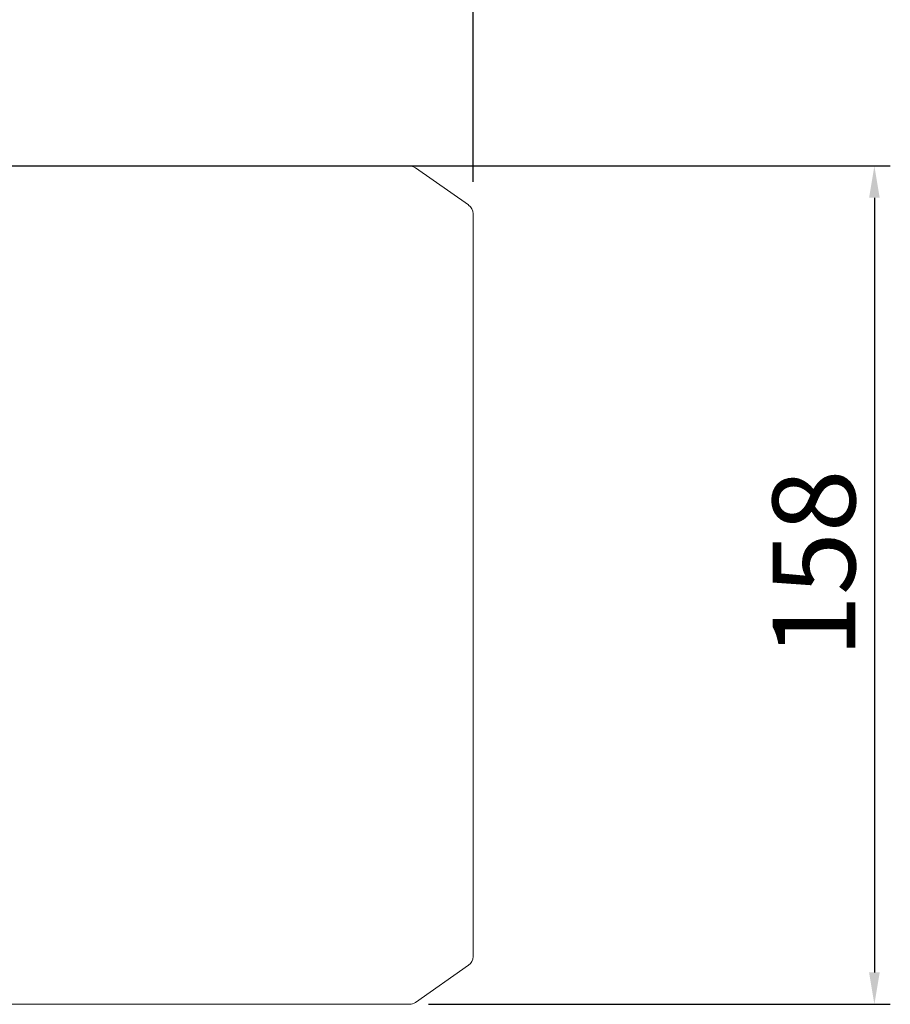
# Model space of a CAD drawing. Extents: x -3133 to -434, y 1095 to 3042.
# Drawn here: x -1618 to -1454, y 2553 to 2739 of the extents above; entities that cross this region are included whole.
import ezdxf

# ---------------------------------------------------------------- set-up
doc = ezdxf.new("R2010")
doc.units = 0
doc.header["$MEASUREMENT"] = 0
doc.layers.add('AM_0', color=7, linetype='Continuous', lineweight=30)
doc.styles.add('MX_NOTE_STANDARD', font='txt.shx', dxfattribs={"height": 3.15, "bigfont": 'extfont.shx'})
doc.styles.get("Standard").update_dxf_attribs({"font": 'txt.shx'})
doc.dimstyles.new('MXDIMSTYLE', dxfattribs={"dimtxt": 3.15, "dimasz": 2.5, "dimexe": 1.5, "dimexo": 1, "dimgap": 1, "dimtad": 1, "dimdec": 4, "dimdsep": 46, "dimtxsty": 'MX_NOTE_STANDARD', "dimcen": 2.5, "dimadec": 0, "dimazin": 0, "dimtfac": 1, "dimtdec": 4, "dimtmove": 2, "dimatfit": 3, "dimfxl": 0, "dimtolj": 1, "dimarcsym": 0})

# ---------------------------------------------------------------- blocks, each defined once
blk = doc.blocks.new('*D475')
at = {"color": 3, "linetype": 'Continuous', "lineweight": -2}
for p, q in [((-1631.99, 2711.07), (-1453.95, 2711.07)), ((-1456.95, 2705.07), (-1456.95, 2559.17)), ((-1540.97, 2553.17), (-1453.95, 2553.17))]:
    blk.add_line(p, q, dxfattribs=at)
at = {"color": 3}
for points in [[(-1455.95, 2705.07), (-1457.95, 2705.07), (-1456.95, 2711.07)], [(-1457.95, 2559.17), (-1455.95, 2559.17), (-1456.95, 2553.17)]]:
    blk.add_solid(points, dxfattribs=at)
at = {"layer": 'DEFPOINTS', "color": 0}
for p in [(-1635.59, 2711.07), (-1544.57, 2553.17), (-1456.95, 2553.17)]:
    blk.add_point(p, dxfattribs=at)
at = {"color": 3, "linetype": 'Continuous', "lineweight": 13, "insert": (-1468.35, 2636.17), "char_height": 15.6, "attachment_point": 5, "rotation": 90}
blk.add_mtext('\\A1;158', dxfattribs=at)
blk = doc.blocks.new('*D477')
at = {"color": 3, "linetype": 'Continuous', "lineweight": -2}
for p, q in [((-2156.59, 2710.12), (-2156.59, 2808.08)), ((-1532.59, 2708.07), (-1532.59, 2808.08)), ((-2146.59, 2803.08), (-1542.59, 2803.08))]:
    blk.add_line(p, q, dxfattribs=at)
at = {"color": 3}
for points in [[(-2146.59, 2804.74), (-2146.59, 2801.41), (-2156.59, 2803.08)], [(-1542.59, 2801.41), (-1542.59, 2804.74), (-1532.59, 2803.08)]]:
    blk.add_solid(points, dxfattribs=at)
at = {"layer": 'DEFPOINTS', "color": 0}
for p in [(-1532.59, 2803.08), (-2156.59, 2704.12), (-1532.59, 2702.07)]:
    blk.add_point(p, dxfattribs=at)
at = {"color": 3, "linetype": 'Continuous', "lineweight": 13, "insert": (-1844.59, 2815.08), "char_height": 12, "attachment_point": 5}
blk.add_mtext('\\A1;624', dxfattribs=at)

msp = doc.modelspace()

# ---------------------------------------------------------------- linework, layer by layer
at = {"layer": 'AM_0', "lineweight": 13}
for p, q in [((-1544.57, 2711.07), (-1635.59, 2711.07)), ((-1533.44, 2703.71), (-1543.43, 2710.7)), ((-1532.59, 2702.07), (-1532.59, 2562.16)), ((-1543.43, 2553.53), (-1533.44, 2560.52)), ((-1635.59, 2553.17), (-1544.57, 2553.17))]:
    msp.add_line(p, q, dxfattribs=at)
for centre, start, end in [((-1544.57, 2709.07), 55, 90), ((-1534.59, 2702.07), 0, 55), ((-1534.59, 2562.16), 305, 0), ((-1544.57, 2555.17), 270, 305)]:
    msp.add_arc(centre, 2, start, end, dxfattribs=at)

# ---------------------------------------------------------------- dimensions: what is measured, and where the dimension line sits
at = {"color": 3, "linetype": 'Continuous', "lineweight": 13}
dim = msp.add_linear_dim(base=(-1532.59, 2803.08), p1=(-2156.59, 2704.12), p2=(-1532.59, 2702.07), dimstyle='MXDIMSTYLE', override={"dimscale": 2, "dimtxt": 6, "dimasz": 5, "dimexe": 2.5, "dimexo": 3, "dimgap": 3, "dimtoh": 1, "dimdec": 0, "dimzin": 9, "dimtxsty": 'Standard', "dimcen": 0, "dimclrd": 3, "dimclre": 3, "dimclrt": 3, "dimtdec": 0, "dimtofl": 0, "dimtmove": 0, "dimtfill": 0, "dimtzin": 0}, dxfattribs=at)
dim.commit()
dim.dimension.update_dxf_attribs({"geometry": '*D477', "text_midpoint": (-1844.59, 2815.08)})
dim = msp.add_linear_dim(base=(-1456.95, 2553.17), p1=(-1635.59, 2711.07), p2=(-1544.57, 2553.17), angle=90, dimstyle='MXDIMSTYLE', override={"dimscale": 1.2, "dimtxt": 13, "dimasz": 5, "dimexe": 2.5, "dimexo": 3, "dimgap": 3, "dimtoh": 1, "dimdec": 0, "dimzin": 9, "dimtxsty": 'Standard', "dimcen": 0, "dimclrd": 3, "dimclre": 3, "dimclrt": 3, "dimtdec": 0, "dimtofl": 0, "dimtmove": 0, "dimtfill": 0, "dimtzin": 0}, dxfattribs=at)
dim.commit()
dim.dimension.update_dxf_attribs({"geometry": '*D475', "text_midpoint": (-1456.95, 2636.17), "dimtype": 160})

doc.saveas('drawing.dxf')
